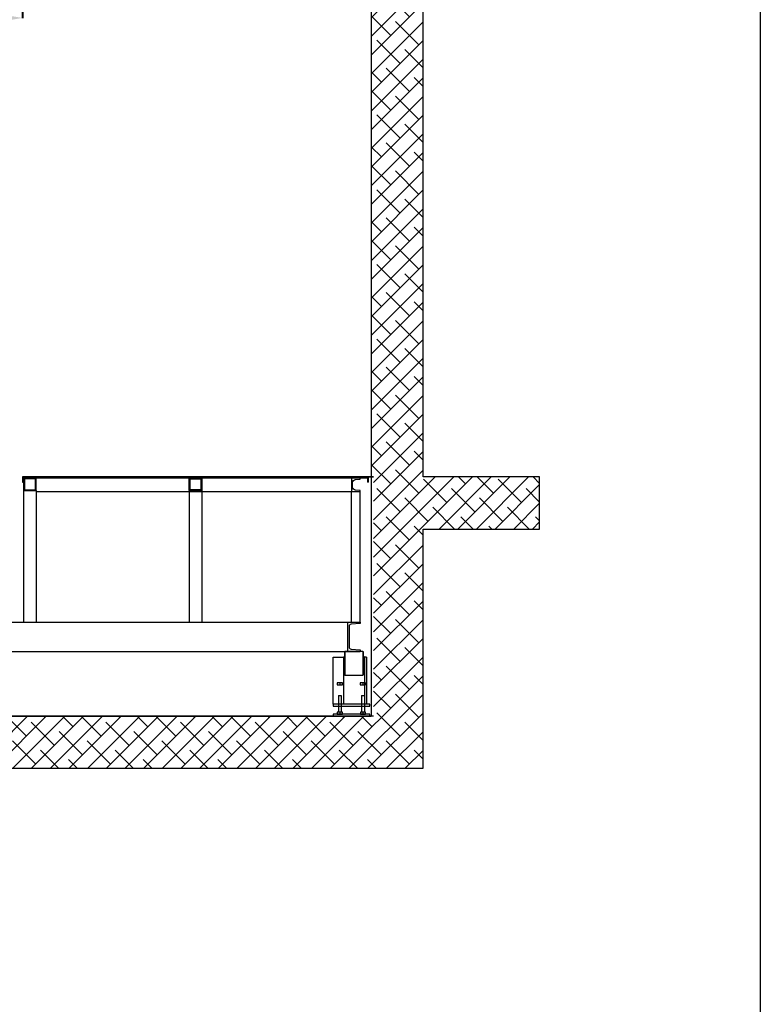
# Model space of a CAD drawing. Units: millimetres. Extents: x -14366 to 23433, y 64571 to 89011.
# Drawn here: x 13663 to 17223, y 74730 to 79462 of the extents above; entities that cross this region are included whole.
import ezdxf

# ---------------------------------------------------------------- set-up
doc = ezdxf.new("R2010")
doc.units = ezdxf.units.MM
for name, color, linetype in [('CEMENTO', 9, 'Continuous'), ('LAMIERA', 7, 'Continuous'), ('MURI', 40, 'Continuous'), ('SOTTILI', 12, 'Continuous')]:
    doc.layers.add(name, color=color, linetype=linetype)
doc.layers.add('GROSSA', color=241, linetype='Continuous', lineweight=40)
doc.styles.get("Standard").update_dxf_attribs({"font": 'arial.ttf'})
doc.dimstyles.new('marco', dxfattribs={"dimtxt": 200, "dimasz": 150, "dimexe": 1.25, "dimexo": 1.5, "dimgap": 50, "dimtad": 1, "dimtxsty": 'Standard', "dimcen": 2.5, "dimclrd": 256, "dimclre": 256, "dimclrt": 256, "dimadec": 0, "dimazin": 0, "dimtfac": 1, "dimtmove": 0, "dimatfit": 3, "dimfxl": 1, "dimlwd": -1, "dimlwe": -1, "dimarcsym": 0})

# ---------------------------------------------------------------- blocks, each defined once
blk = doc.blocks.new('PIASTRA_01')
at = {"layer": 'SOTTILI', "color": 7}
for p, q in [((-62, 100), (-48, 100)), ((-62, 100), (-62, 20)), ((-48, 100), (-48, 20)), ((48, 100), (62, 100)), ((48, 100), (48, 20)), ((62, 100), (62, 20)), ((-55, 20), (-55, 10)), ((55, 20), (55, 10))]:
    blk.add_line(p, q, dxfattribs=at)
for points in [[(-87.5, 10), (-87.5, 0), (87.5, 0), (87.5, 10)], [(-67.1, 20), (-67.1, 10), (-42.9, 10), (-42.9, 20)], [(42.9, 20), (42.9, 10), (67.1, 10), (67.1, 20)]]:
    blk.add_lwpolyline(points, close=True, dxfattribs=at)
blk = doc.blocks.new('*D39')
at = {"layer": 'Defpoints', "color": 0, "transparency": 16777216}
for p in [(10826.8, 79763.8), (13676.8, 79763.8), (13676.8, 79469.9)]:
    blk.add_point(p, dxfattribs=at)
at = {"layer": 'GROSSA', "transparency": 16777216}
for p, q in [((10826.8, 79762.3), (10826.8, 79468.7)), ((13676.8, 79762.3), (13676.8, 79468.7)), ((10976.8, 79469.9), (13526.8, 79469.9))]:
    blk.add_line(p, q, dxfattribs=at)
for points in [[(10976.8, 79494.9), (10976.8, 79444.9), (10826.8, 79469.9)], [(13526.8, 79494.9), (13526.8, 79444.9), (13676.8, 79469.9)]]:
    blk.add_solid(points, dxfattribs=at)
at = {"layer": 'GROSSA', "transparency": 16777216, "insert": (12251.8, 79648.1), "char_height": 200, "attachment_point": 5}
blk.add_mtext('apertura solaio 2850', dxfattribs=at)

msp = doc.modelspace()

# ---------------------------------------------------------------- hatches: boundary and pattern name
at = {"layer": 'MURI', "true_color": 0x139b48}
h = msp.add_hatch(dxfattribs=at)
h.set_pattern_fill('ANSI38', color=114, scale=20)
h.paths.add_polyline_path([(13741.759, 80263.771), (13741.759, 80113.771), (13676.759, 80113.771), (13676.759, 79763.771), (15351.759, 79763.771), (15351.759, 77263.771), (15364.097, 77263.771), (15364.097, 76113.771), (9151.759, 76113.771), (9151.759, 77263.771), (8341.759, 77263.771), (8341.759, 77013.771), (8901.759, 77013.771), (8901.759, 75863.771), (15601.759, 75863.771), (15601.759, 77013.771), (16161.759, 77013.771), (16161.759, 77263.771), (15601.759, 77263.771), (15601.759, 79763.771), (16161.759, 79763.771), (16161.759, 80263.771)])
h.paths.add_polyline_path([(10826.759, 80113.771), (10761.759, 80113.771), (10761.759, 80263.771), (8341.759, 80263.771), (8341.759, 79763.771), (10826.759, 79763.771)])

# ---------------------------------------------------------------- linework, layer by layer
for p, q in [((13701.398, 77263.771), (13676.759, 77263.771)), ((15339.097, 77263.771), (13676.759, 77263.771)), ((13676.759, 77258.737), (13696.364, 77258.737)), ((13676.759, 77238.603), (13681.792, 77238.603)), ((15334.063, 77258.737), (13681.792, 77258.737)), ((15339.097, 77238.603), (15334.063, 77238.603)), ((15339.097, 77238.603), (15339.097, 77263.771)), ((13681.792, 77198.335), (13681.792, 76566.791)), ((13742.195, 77198.335), (13742.195, 76566.791)), ((13742.195, 77193.301), (15257.49, 77193.301)), ((14477.726, 77198.335), (14477.726, 76566.791)), ((14538.129, 77198.335), (14538.129, 76566.791)), ((15257.49, 76566.791), (15257.49, 77193.301)), ((15257.49, 76566.791), (15257.49, 77193.301)), ((15299.772, 76566.791), (15299.772, 77193.301)), ((9229.248, 76566.791), (15299.772, 76566.791)), ((9229.248, 76425.852), (15299.772, 76425.852)), ((15226.282, 76425.852), (15226.282, 76311.086)), ((15312.859, 76425.852), (15312.859, 76311.086)), ((15168.899, 76398.67), (15219.235, 76398.67)), ((15168.899, 76172.16), (15168.899, 76398.67)), ((15219.235, 76398.67), (15219.235, 76172.16)), ((15329.973, 76398.67), (15319.906, 76398.67)), ((15319.906, 76398.67), (15319.906, 76172.16)), ((15329.973, 76398.67), (15329.973, 76172.16)), ((15201.617, 76274.845), (15201.617, 76264.778)), ((15312.356, 76274.845), (15312.356, 76264.778))]:
    msp.add_line(p, q)
at = {"ltscale": 50}
for p, q in [((13676.759, 77263.771), (13676.759, 77238.603)), ((13681.792, 77258.737), (13681.792, 77238.603)), ((15334.063, 77258.737), (15334.063, 77238.603))]:
    msp.add_line(p, q, dxfattribs=at)
at = {"color": 0}
msp.add_lwpolyline([(-14365.908, 86183.624), (17222.604, 86183.624), (17222.604, 64570.975), (-14365.908, 64570.975)], close=True, dxfattribs=at)
for points in [[(13681.792, 77198.335), (13742.195, 77198.335), (13742.195, 77258.737), (13681.792, 77258.737)], [(13685.819, 77202.362), (13738.168, 77202.362), (13738.168, 77254.711), (13685.819, 77254.711)], [(14538.129, 77198.335), (14477.726, 77198.335), (14477.726, 77258.737), (14538.129, 77258.737)], [(14534.102, 77202.362), (14481.753, 77202.362), (14481.753, 77254.711), (14534.102, 77254.711)], [(15226.282, 76425.852), (15224.268, 76423.838), (15224.268, 76313.1), (15226.282, 76311.086), (15312.859, 76311.086), (15314.872, 76313.1), (15314.872, 76423.838), (15312.859, 76425.852)], [(15189.412, 76274.845), (15189.412, 76264.778), (15213.823, 76264.778), (15213.823, 76274.845)], [(15300.15, 76274.845), (15300.15, 76264.778), (15324.561, 76264.778), (15324.561, 76274.845)], [(15168.899, 76172.16), (15168.899, 76162.093), (15345.074, 76162.093), (15345.074, 76172.16)]]:
    msp.add_lwpolyline(points, close=True)
for points in [[(15276.923, 77200.867, -0.39102055), (15263.027, 77215.92), (15263.027, 77236.119, -0.39102055), (15276.923, 77251.171), (15299.772, 77253.201), (15299.772, 77258.737), (15257.49, 77258.737), (15257.49, 77193.301), (15299.772, 77193.301), (15299.772, 77198.838)], [(15246.416, 76545.86), (15246.416, 76446.783, 0.39102055), (15255.68, 76436.748), (15299.772, 76433.221), (15299.772, 76425.852), (15239.369, 76425.852), (15239.369, 76566.791), (15299.772, 76566.791), (15299.772, 76559.422), (15255.68, 76555.895, 0.39102055)]]:
    msp.add_lwpolyline(points, format="xyb", close=True)
for points in [[(15224.268, 76402.697), (15220.242, 76398.67), (15220.242, 76338.268), (15224.268, 76334.241)], [(15314.872, 76334.241), (15318.899, 76338.268), (15318.899, 76398.67), (15314.872, 76402.697)]]:
    msp.add_lwpolyline(points)
at = {"layer": 'CEMENTO'}
msp.add_line((12157.39, 76566.791), (13689.51, 76566.791), dxfattribs=at)
at = {"layer": 'LAMIERA'}
msp.add_lwpolyline([(12251.759, 76113.771), (15351.759, 76113.771)], dxfattribs=at)
at = {"layer": 'MURI'}
for p, q in [((15339.097, 77263.771), (15364.097, 77263.771)), ((15364.097, 77263.771), (15339.097, 77263.771))]:
    msp.add_line(p, q, dxfattribs=at)
at = {"layer": 'MURI', "color": 40}
msp.add_line((15364.097, 76113.771), (9164.097, 76113.771), dxfattribs=at)
for points in [[(8901.759, 77263.771), (8901.759, 77263.771), (8341.759, 77263.771), (8341.759, 77013.771), (8901.759, 77013.771), (8901.759, 75863.771), (15351.759, 75863.771), (15601.759, 75863.771), (15601.759, 77013.771), (16161.759, 77013.771), (16161.759, 77263.771), (15601.759, 77263.771), (15601.759, 79763.771), (16161.759, 79763.771), (16161.759, 80263.771), (16135.018, 80263.771)], [(13676.759, 80113.771), (13676.759, 79763.771), (15351.759, 79763.771), (15351.759, 76113.771), (12251.759, 76113.771)]]:
    msp.add_lwpolyline(points, dxfattribs=at)

# ---------------------------------------------------------------- block references
at = {"xscale": 1.006711398549669, "yscale": 1.006711398549669, "zscale": 1.006711398549669}
msp.add_blockref('PIASTRA_01', (15256.986, 76113.771), dxfattribs=at)

# ---------------------------------------------------------------- dimensions: what is measured, and where the dimension line sits
at = {"layer": 'GROSSA', "color": 6}
dim = msp.add_linear_dim(base=(13676.759, 79469.938), p1=(10826.759, 79763.771), p2=(13676.759, 79763.771), text='apertura solaio 2850', dimstyle='marco', dxfattribs=at)
dim.commit()
dim.dimension.update_dxf_attribs({"geometry": '*D39', "text_midpoint": (12251.759, 79469.938), "dimtype": 160})

doc.saveas('drawing.dxf')
